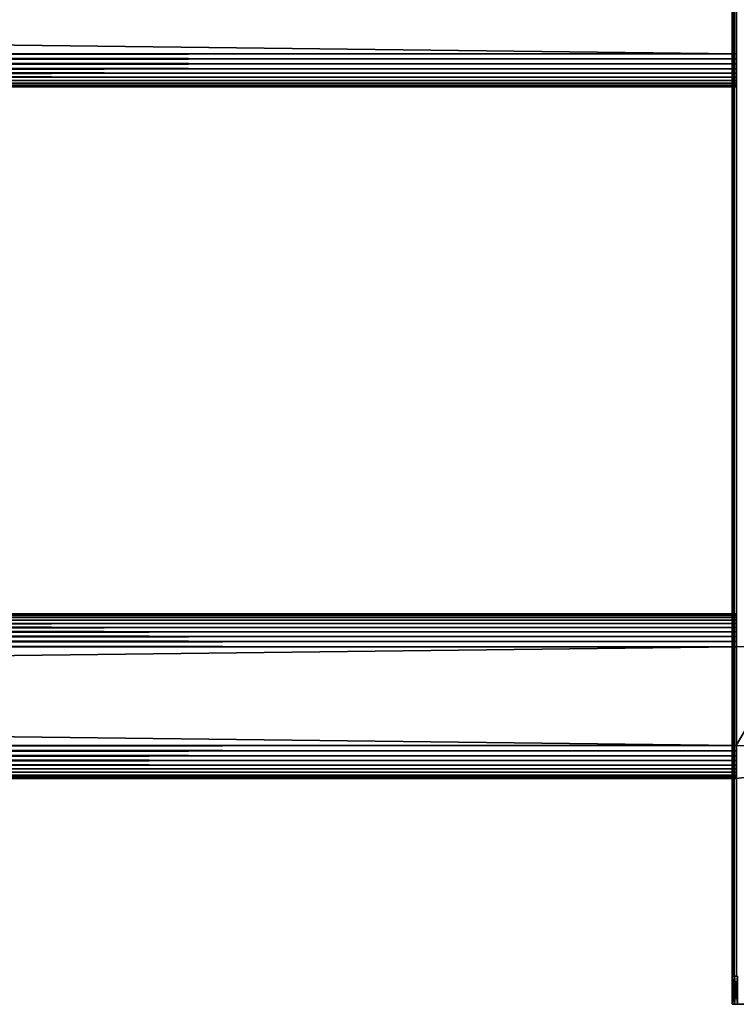
# Model space of a CAD drawing. Extents: x 0 to 554, y 0 to 1171.
# Drawn here: x 484 to 527, y 0 to 60 of the extents above; entities that cross this region are included whole.
import ezdxf

# ---------------------------------------------------------------- set-up
doc = ezdxf.new("R2010")
doc.units = 0
doc.header["$MEASUREMENT"] = 0

msp = doc.modelspace()

# ---------------------------------------------------------------- linework, layer by layer
for points in [[(526.952515, 581.700012, 37.499996), (526.983276, 1.700044, 37.891087), (526.983276, 1169.700073, 37.891087)], [(526.983276, 1.700044, 2.108913), (526.952515, 581.700012, 2.499998), (526.983276, 1169.700073, 2.108913)], [(526.983276, 1169.700073, 37.891087), (526.983276, 1.700044, 37.891087), (527.07489, 1.700044, 38.272541)], [(526.983276, 1169.700073, 37.891087), (527.07489, 1.700044, 38.272541), (527.07489, 1169.700073, 38.272541)], [(527.07489, 1169.700073, 1.727458), (527.07489, 1.700044, 1.727458), (526.983276, 1.700044, 2.108913)], [(527.07489, 1169.700073, 1.727458), (526.983276, 1.700044, 2.108913), (526.983276, 1169.700073, 2.108913)], [(527.07489, 1169.700073, 38.272541), (527.07489, 1.700044, 38.272541), (527.225037, 1.700044, 38.634975)], [(527.07489, 1169.700073, 38.272541), (527.225037, 1.700044, 38.634975), (527.225037, 1169.700073, 38.634975)], [(527.225037, 1169.700073, 1.365025), (527.225037, 1.700044, 1.365025), (527.07489, 1.700044, 1.727458)], [(527.225037, 1169.700073, 1.365025), (527.07489, 1.700044, 1.727458), (527.07489, 1169.700073, 1.727458)], [(526.952515, 581.700012, 37.499996), (526.952515, 487.200012, 37.499996), (526.983276, 1.700044, 37.891087)], [(526.983276, 1.700044, 2.108913), (526.952515, 487.200012, 2.499998), (526.952515, 581.700012, 2.499998)], [(526.983276, 1.700044, 37.891087), (526.952515, 487.200012, 37.499996), (526.952515, 401.200012, 37.499996)], [(526.952515, 401.200012, 2.499998), (526.952515, 487.200012, 2.499998), (526.983276, 1.700044, 2.108913)], [(526.983276, 1.700044, 37.891087), (526.952515, 401.200012, 37.499996), (526.952515, 250.200027, 37.499996)], [(526.983276, 1.700044, 2.108913), (526.952515, 250.200027, 2.499998), (526.952515, 401.200012, 2.499998)], [(526.952515, 250.200027, 37.499996), (526.952515, 187.700027, 37.499996), (526.983276, 1.700044, 37.891087)], [(526.983276, 1.700044, 2.108913), (526.952515, 187.700027, 2.499998), (526.952515, 250.200027, 2.499998)], [(526.983276, 1.700044, 37.891087), (526.952515, 187.700027, 37.499996), (526.952515, 132.700027, 37.499996)], [(526.952515, 132.700027, 2.499998), (526.952515, 187.700027, 2.499998), (526.983276, 1.700044, 2.108913)], [(526.983276, 1.700044, 37.891087), (526.952515, 132.700027, 37.499996), (526.952515, 83.700005, 37.499996)], [(526.983276, 1.700044, 2.108913), (526.952515, 83.700005, 2.499998), (526.952515, 132.700027, 2.499998)], [(526.952515, 83.700005, 37.499996), (526.952515, 39.700031, 37.499996), (526.983276, 1.700044, 37.891087)], [(526.952515, 83.700005, 36.25), (526.952515, 62.700035, 35), (526.952515, 39.700031, 36.25)], [(526.952515, 39.700031, 2.499998), (526.952515, 62.700035, 4.999999), (526.952515, 83.700005, 2.499998)], [(526.952515, 39.700031, 36.25), (526.952515, 39.700031, 37.499996), (526.952515, 83.700005, 37.499996)], [(526.952515, 39.700031, 36.25), (526.952515, 83.700005, 37.499996), (526.952515, 83.700005, 36.25)], [(526.983276, 1.700044, 2.108913), (526.952515, 39.700031, 2.499998), (526.952515, 83.700005, 2.499998)], [(527.202515, 63.70002, 4.999999), (527.202515, 57.700039, 4.999999), (28.202503, 63.70002, 4.999999)], [(28.202503, 63.70002, 4.999999), (527.202515, 57.700039, 4.999999), (28.202503, 57.700039, 4.999999)], [(527.202515, 57.700039, 35), (527.202515, 63.70002, 35), (28.202503, 57.700039, 35)], [(28.202503, 57.700039, 35), (527.202515, 63.70002, 35), (28.202503, 63.70002, 35)], [(526.952515, 39.700031, 36.25), (526.952515, 62.700035, 35), (526.952515, 58.700024, 35)], [(526.952515, 39.700031, 2.499998), (526.952515, 58.700024, 4.999999), (526.952515, 62.700035, 4.999999)], [(526.952515, 39.700031, 36.25), (526.952515, 58.700024, 35), (526.952515, 58.230698, 34.963062)], [(526.952515, 58.179081, 5.045574), (526.952515, 58.700024, 4.999999), (526.952515, 39.700031, 2.499998)], [(526.952515, 58.230698, 34.963062), (526.952515, 57.772995, 34.853168), (526.952515, 39.700031, 36.25)], [(526.952515, 39.700031, 2.499998), (526.952515, 57.673992, 5.180922), (526.952515, 58.179081, 5.045574)], [(527.202515, 57.387173, 5.024623), (28.202503, 57.387173, 5.024623), (28.202503, 57.700039, 4.999999)], [(527.202515, 57.387173, 5.024623), (28.202503, 57.700039, 4.999999), (527.202515, 57.700039, 4.999999)], [(527.202515, 57.700039, 35), (28.202503, 57.700039, 35), (28.202503, 57.387173, 34.975376)], [(527.202515, 57.700039, 35), (28.202503, 57.387173, 34.975376), (527.202515, 57.387173, 34.975376)], [(527.202515, 57.081997, 5.097885), (28.202503, 57.081997, 5.097885), (28.202503, 57.387173, 5.024623)], [(527.202515, 57.081997, 5.097885), (28.202503, 57.387173, 5.024623), (527.202515, 57.387173, 5.024623)], [(527.202515, 57.387173, 34.975376), (28.202503, 57.387173, 34.975376), (28.202503, 57.081997, 34.902111)], [(527.202515, 57.387173, 34.975376), (28.202503, 57.081997, 34.902111), (527.202515, 57.081997, 34.902111)], [(526.952515, 57.772995, 34.853168), (526.952515, 57.338058, 34.673019), (526.952515, 39.700031, 36.25)], [(526.952515, 39.700031, 2.499998), (526.952515, 57.200016, 5.401924), (526.952515, 57.673992, 5.180922)], [(527.202515, 56.792023, 5.217984), (28.202503, 56.792023, 5.217984), (28.202503, 57.081997, 5.097885)], [(527.202515, 56.792023, 5.217984), (28.202503, 57.081997, 5.097885), (527.202515, 57.081997, 5.097885)], [(527.202515, 57.081997, 34.902111), (28.202503, 57.081997, 34.902111), (28.202503, 56.792023, 34.782013)], [(527.202515, 57.081997, 34.902111), (28.202503, 56.792023, 34.782013), (527.202515, 56.792023, 34.782013)], [(527.202515, 56.524456, 5.381964), (28.202503, 56.524456, 5.381964), (28.202503, 56.792023, 5.217984)], [(527.202515, 56.524456, 5.381964), (28.202503, 56.792023, 5.217984), (527.202515, 56.792023, 5.217984)], [(527.202515, 56.792023, 34.782013), (28.202503, 56.792023, 34.782013), (28.202503, 56.524456, 34.618034)], [(527.202515, 56.792023, 34.782013), (28.202503, 56.524456, 34.618034), (527.202515, 56.524456, 34.618034)], [(526.952515, 39.700031, 36.25), (526.952515, 57.338058, 34.673019), (526.952515, 56.93668, 34.427052)], [(526.952515, 56.771694, 5.701866), (526.952515, 57.200016, 5.401924), (526.952515, 39.700031, 2.499998)], [(526.952515, 39.700031, 36.25), (526.952515, 56.93668, 34.427052), (526.952515, 56.578697, 34.121319)], [(527.202515, 56.285797, 5.585786), (28.202503, 56.285797, 5.585786), (28.202503, 56.524456, 5.381964)], [(527.202515, 56.285797, 5.585786), (28.202503, 56.524456, 5.381964), (527.202515, 56.524456, 5.381964)], [(527.202515, 56.524456, 34.618034), (28.202503, 56.524456, 34.618034), (28.202503, 56.285797, 34.414211)], [(527.202515, 56.524456, 34.618034), (28.202503, 56.285797, 34.414211), (527.202515, 56.285797, 34.414211)], [(527.202515, 56.082008, 5.824428), (28.202503, 56.082008, 5.824428), (28.202503, 56.285797, 5.585786)], [(527.202515, 56.082008, 5.824428), (28.202503, 56.285797, 5.585786), (527.202515, 56.285797, 5.585786)], [(527.202515, 56.285797, 34.414211), (28.202503, 56.285797, 34.414211), (28.202503, 56.082008, 34.175571)], [(527.202515, 56.285797, 34.414211), (28.202503, 56.082008, 34.175571), (527.202515, 56.082008, 34.175571)], [(526.952515, 39.700031, 2.499998), (526.952515, 56.401909, 6.071635), (526.952515, 56.771694, 5.701866)], [(526.952515, 56.578697, 34.121319), (526.952515, 56.272984, 33.763355), (526.952515, 39.700031, 36.25)], [(526.952515, 39.700031, 2.499998), (526.952515, 56.101978, 6.499998), (526.952515, 56.401909, 6.071635)], [(526.952515, 39.700031, 36.25), (526.952515, 56.272984, 33.763355), (526.952515, 56.026997, 33.361973)], [(527.202515, 55.918037, 6.09202), (28.202503, 55.918037, 6.09202), (28.202503, 56.082008, 5.824428)], [(527.202515, 55.918037, 6.09202), (28.202503, 56.082008, 5.824428), (527.202515, 56.082008, 5.824428)], [(527.202515, 56.082008, 34.175571), (28.202503, 56.082008, 34.175571), (28.202503, 55.918037, 33.907978)], [(527.202515, 56.082008, 34.175571), (28.202503, 55.918037, 33.907978), (527.202515, 55.918037, 33.907978)], [(527.202515, 55.797935, 6.381966), (28.202503, 55.797935, 6.381966), (28.202503, 55.918037, 6.09202)], [(527.202515, 55.797935, 6.381966), (28.202503, 55.918037, 6.09202), (527.202515, 55.918037, 6.09202)], [(527.202515, 55.918037, 33.907978), (28.202503, 55.918037, 33.907978), (28.202503, 55.797935, 33.618034)], [(527.202515, 55.918037, 33.907978), (28.202503, 55.797935, 33.618034), (527.202515, 55.797935, 33.618034)], [(527.202515, 55.724682, 6.687131), (28.202503, 55.724682, 6.687131), (28.202503, 55.797935, 6.381966)], [(527.202515, 55.724682, 6.687131), (28.202503, 55.797935, 6.381966), (527.202515, 55.797935, 6.381966)], [(527.202515, 55.797935, 33.618034), (28.202503, 55.797935, 33.618034), (28.202503, 55.724682, 33.31287)], [(527.202515, 55.797935, 33.618034), (28.202503, 55.724682, 33.31287), (527.202515, 55.724682, 33.31287)], [(527.202515, 55.700005, 6.999999), (28.202503, 55.700005, 6.999999), (28.202503, 55.724682, 6.687131)], [(527.202515, 55.700005, 6.999999), (28.202503, 55.724682, 6.687131), (527.202515, 55.724682, 6.687131)], [(527.202515, 55.724682, 33.31287), (28.202503, 55.724682, 33.31287), (28.202503, 55.700005, 33)], [(527.202515, 55.724682, 33.31287), (28.202503, 55.700005, 33), (527.202515, 55.700005, 33)], [(527.202515, 55.700005, 6.999999), (527.202515, 55.700005, 33), (28.202503, 55.700005, 6.999999)], [(28.202503, 55.700005, 6.999999), (527.202515, 55.700005, 33), (28.202503, 55.700005, 33)], [(526.952515, 55.880962, 6.973937), (526.952515, 56.101978, 6.499998), (526.952515, 39.700031, 2.499998)], [(526.952515, 39.700031, 36.25), (526.952515, 56.026997, 33.361973), (526.952515, 55.84687, 32.927052)], [(526.952515, 55.745602, 7.479053), (526.952515, 55.880962, 6.973937), (526.952515, 39.700031, 2.499998)], [(526.952515, 55.84687, 32.927052), (526.952515, 55.736958, 32.469303), (526.952515, 39.700031, 36.25)], [(526.952515, 39.700031, 2.499998), (526.952515, 55.700005, 7.999998), (526.952515, 55.745602, 7.479053)], [(526.952515, 39.700031, 36.25), (526.952515, 55.736958, 32.469303), (526.952515, 55.700005, 31.999998)], [(526.952515, 39.700031, 36.25), (526.952515, 55.700005, 31.999998), (526.952515, 39.700031, 2.499998)], [(526.952515, 39.700031, 2.499998), (526.952515, 55.700005, 31.999998), (526.952515, 55.700005, 7.999998)], [(526.983276, 1.700044, 37.891087), (526.952515, 39.700031, 37.499996), (526.952515, 7.700026, 37.499996)], [(526.952515, 22.200048, 34.598076), (526.952515, 21.726072, 34.819077), (526.952515, 39.700031, 36.25)], [(526.952515, 23.654461, 32.520943), (526.952515, 23.519098, 33.026058), (526.952515, 39.700031, 36.25)], [(526.952515, 39.700031, 36.25), (526.952515, 23.519098, 33.026058), (526.952515, 23.298084, 33.5)], [(526.952515, 23.298084, 33.5), (526.952515, 22.998154, 33.92836), (526.952515, 39.700031, 36.25)], [(526.952515, 39.700031, 36.25), (526.952515, 22.998154, 33.92836), (526.952515, 22.628366, 34.298134)], [(526.952515, 39.700031, 36.25), (526.952515, 22.628366, 34.298134), (526.952515, 22.200048, 34.598076)], [(526.952515, 21.726072, 34.819077), (526.952515, 21.220982, 34.954422), (526.952515, 39.700031, 36.25)], [(526.952515, 39.700031, 36.25), (526.952515, 21.220982, 34.954422), (526.952515, 20.700037, 35)], [(526.952515, 39.700031, 36.25), (526.952515, 20.700037, 35), (526.952515, 7.700026, 36.25)], [(526.952515, 22.628366, 5.701866), (526.952515, 39.700031, 2.499998), (526.952515, 22.200048, 5.401924)], [(526.952515, 22.200048, 5.401924), (526.952515, 39.700031, 2.499998), (526.952515, 21.726072, 5.180922)], [(526.952515, 22.628366, 5.701866), (526.952515, 22.998154, 6.071635), (526.952515, 39.700031, 2.499998)], [(526.952515, 39.700031, 2.499998), (526.952515, 22.998154, 6.071635), (526.952515, 23.298084, 6.499998)], [(526.952515, 39.700031, 2.499998), (526.952515, 23.298084, 6.499998), (526.952515, 23.519098, 6.973937)], [(526.952515, 23.519098, 6.973937), (526.952515, 23.654461, 7.479053), (526.952515, 39.700031, 2.499998)], [(526.952515, 39.700031, 2.499998), (526.952515, 23.654461, 7.479053), (526.952515, 23.700058, 7.999998)], [(526.952515, 39.700031, 2.499998), (526.952515, 23.700058, 7.999998), (526.952515, 39.700031, 36.25)], [(526.952515, 39.700031, 36.25), (526.952515, 23.700058, 7.999998), (526.952515, 23.700058, 31.999998)], [(526.952515, 39.700031, 36.25), (526.952515, 23.700058, 31.999998), (526.952515, 23.654461, 32.520943)], [(526.952515, 7.700026, 2.499998), (526.952515, 20.700037, 4.999999), (526.952515, 39.700031, 2.499998)], [(526.952515, 39.700031, 2.499998), (526.952515, 20.700037, 4.999999), (526.952515, 21.220982, 5.045574)], [(526.952515, 39.700031, 2.499998), (526.952515, 21.220982, 5.045574), (526.952515, 21.726072, 5.180922)], [(526.952515, 7.700026, 36.25), (526.952515, 7.700026, 37.499996), (526.952515, 39.700031, 37.499996)], [(526.952515, 7.700026, 36.25), (526.952515, 39.700031, 37.499996), (526.952515, 39.700031, 36.25)], [(526.952515, 7.700026, 2.499998), (526.952515, 39.700031, 2.499998), (526.983276, 1.700044, 2.108913)], [(527.202515, 23.700058, 33), (28.202503, 23.700058, 33), (28.202503, 23.675383, 33.31287)], [(527.202515, 23.700058, 33), (28.202503, 23.675383, 33.31287), (527.202515, 23.675383, 33.31287)], [(527.202515, 23.700058, 33), (527.202515, 23.700058, 6.999999), (28.202503, 23.700058, 33)], [(28.202503, 23.700058, 33), (527.202515, 23.700058, 6.999999), (28.202503, 23.700058, 6.999999)], [(527.202515, 23.675383, 6.687131), (28.202503, 23.675383, 6.687131), (28.202503, 23.700058, 6.999999)], [(527.202515, 23.675383, 6.687131), (28.202503, 23.700058, 6.999999), (527.202515, 23.700058, 6.999999)], [(527.202515, 23.675383, 33.31287), (28.202503, 23.675383, 33.31287), (28.202503, 23.602127, 33.618034)], [(527.202515, 23.675383, 33.31287), (28.202503, 23.602127, 33.618034), (527.202515, 23.602127, 33.618034)], [(527.202515, 23.602127, 6.381966), (28.202503, 23.602127, 6.381966), (28.202503, 23.675383, 6.687131)], [(527.202515, 23.602127, 6.381966), (28.202503, 23.675383, 6.687131), (527.202515, 23.675383, 6.687131)], [(527.202515, 23.602127, 33.618034), (28.202503, 23.602127, 33.618034), (28.202503, 23.482025, 33.907978)], [(527.202515, 23.602127, 33.618034), (28.202503, 23.482025, 33.907978), (527.202515, 23.482025, 33.907978)], [(527.202515, 23.482025, 6.09202), (28.202503, 23.482025, 6.09202), (28.202503, 23.602127, 6.381966)], [(527.202515, 23.482025, 6.09202), (28.202503, 23.602127, 6.381966), (527.202515, 23.602127, 6.381966)], [(527.202515, 23.482025, 33.907978), (28.202503, 23.482025, 33.907978), (28.202503, 23.318052, 34.175571)], [(527.202515, 23.482025, 33.907978), (28.202503, 23.318052, 34.175571), (527.202515, 23.318052, 34.175571)], [(527.202515, 23.318052, 5.824428), (28.202503, 23.318052, 5.824428), (28.202503, 23.482025, 6.09202)], [(527.202515, 23.318052, 5.824428), (28.202503, 23.482025, 6.09202), (527.202515, 23.482025, 6.09202)], [(527.202515, 23.318052, 34.175571), (28.202503, 23.318052, 34.175571), (28.202503, 23.114264, 34.414211)], [(527.202515, 23.318052, 34.175571), (28.202503, 23.114264, 34.414211), (527.202515, 23.114264, 34.414211)], [(527.202515, 23.114264, 5.585786), (28.202503, 23.114264, 5.585786), (28.202503, 23.318052, 5.824428)], [(527.202515, 23.114264, 5.585786), (28.202503, 23.318052, 5.824428), (527.202515, 23.318052, 5.824428)], [(527.202515, 23.114264, 34.414211), (28.202503, 23.114264, 34.414211), (28.202503, 22.875607, 34.618034)], [(527.202515, 23.114264, 34.414211), (28.202503, 22.875607, 34.618034), (527.202515, 22.875607, 34.618034)], [(527.202515, 22.875607, 5.381964), (28.202503, 22.875607, 5.381964), (28.202503, 23.114264, 5.585786)], [(527.202515, 22.875607, 5.381964), (28.202503, 23.114264, 5.585786), (527.202515, 23.114264, 5.585786)], [(527.202515, 22.875607, 34.618034), (28.202503, 22.875607, 34.618034), (28.202503, 22.607983, 34.782013)], [(527.202515, 22.875607, 34.618034), (28.202503, 22.607983, 34.782013), (527.202515, 22.607983, 34.782013)], [(527.202515, 22.607983, 5.217984), (28.202503, 22.607983, 5.217984), (28.202503, 22.875607, 5.381964)], [(527.202515, 22.607983, 5.217984), (28.202503, 22.875607, 5.381964), (527.202515, 22.875607, 5.381964)], [(527.202515, 22.607983, 34.782013), (28.202503, 22.607983, 34.782013), (28.202503, 22.318066, 34.902111)], [(527.202515, 22.607983, 34.782013), (28.202503, 22.318066, 34.902111), (527.202515, 22.318066, 34.902111)], [(527.202515, 22.318066, 5.097885), (28.202503, 22.318066, 5.097885), (28.202503, 22.607983, 5.217984)], [(527.202515, 22.318066, 5.097885), (28.202503, 22.607983, 5.217984), (527.202515, 22.607983, 5.217984)], [(527.202515, 22.318066, 34.902111), (28.202503, 22.318066, 34.902111), (28.202503, 22.01289, 34.975376)], [(527.202515, 22.318066, 34.902111), (28.202503, 22.01289, 34.975376), (527.202515, 22.01289, 34.975376)], [(527.202515, 22.01289, 5.024623), (28.202503, 22.01289, 5.024623), (28.202503, 22.318066, 5.097885)], [(527.202515, 22.01289, 5.024623), (28.202503, 22.318066, 5.097885), (527.202515, 22.318066, 5.097885)], [(527.202515, 22.01289, 34.975376), (28.202503, 22.01289, 34.975376), (28.202503, 21.700024, 35)], [(527.202515, 22.01289, 34.975376), (28.202503, 21.700024, 35), (527.202515, 21.700024, 35)], [(527.202515, 21.700024, 4.999999), (28.202503, 21.700024, 4.999999), (28.202503, 22.01289, 5.024623)], [(527.202515, 21.700024, 4.999999), (28.202503, 22.01289, 5.024623), (527.202515, 22.01289, 5.024623)], [(527.202515, 15.700043, 35), (527.202515, 21.700024, 35), (28.202503, 15.700043, 35)], [(28.202503, 15.700043, 35), (527.202515, 21.700024, 35), (28.202503, 21.700024, 35)], [(527.202515, 21.700024, 4.999999), (527.202515, 15.700043, 4.999999), (28.202503, 21.700024, 4.999999)], [(28.202503, 21.700024, 4.999999), (527.202515, 15.700043, 4.999999), (28.202503, 15.700043, 4.999999)], [(527.202515, 21.700024, 33.5), (527.202515, 15.700043, 33.5), (28.202503, 21.700024, 33.5)], [(28.202503, 21.700024, 33.5), (527.202515, 15.700043, 33.5), (28.202503, 15.700043, 33.5)], [(527.202515, 15.700043, 6.499998), (527.202515, 21.700024, 6.499998), (28.202503, 15.700043, 6.499998)], [(28.202503, 15.700043, 6.499998), (527.202515, 21.700024, 6.499998), (28.202503, 21.700024, 6.499998)], [(530.702454, 15.700043, 6.070252), (530.702454, 21.700024, 6.070252), (527.202515, 15.700043, 6.499998)], [(527.202515, 15.700043, 6.499998), (530.702454, 21.700024, 6.070252), (527.202515, 21.700024, 6.499998)], [(526.952515, 7.700026, 36.25), (526.952515, 20.700037, 35), (526.952515, 16.700029, 35)], [(526.952515, 7.700026, 2.499998), (526.952515, 16.700029, 4.999999), (526.952515, 20.700037, 4.999999)], [(526.952515, 7.700026, 36.25), (526.952515, 16.700029, 35), (526.952515, 16.179085, 34.954422)], [(526.952515, 16.179085, 5.045574), (526.952515, 16.700029, 4.999999), (526.952515, 7.700026, 2.499998)], [(526.952515, 16.179085, 34.954422), (526.952515, 15.673995, 34.819077), (526.952515, 7.700026, 36.25)], [(526.952515, 7.700026, 2.499998), (526.952515, 15.673995, 5.180922), (526.952515, 16.179085, 5.045574)], [(527.202515, 15.700043, 35), (28.202503, 15.700043, 35), (28.202503, 15.387177, 34.975376)], [(527.202515, 15.700043, 35), (28.202503, 15.387177, 34.975376), (527.202515, 15.387177, 34.975376)], [(527.202515, 15.387177, 5.024623), (28.202503, 15.387177, 5.024623), (28.202503, 15.700043, 4.999999)], [(527.202515, 15.387177, 5.024623), (28.202503, 15.700043, 4.999999), (527.202515, 15.700043, 4.999999)], [(526.952515, 7.700026, 36.25), (526.952515, 15.673995, 34.819077), (526.952515, 15.200019, 34.598076)], [(526.952515, 15.200019, 5.401924), (526.952515, 15.673995, 5.180922), (526.952515, 7.700026, 2.499998)], [(527.202515, 15.387177, 34.975376), (28.202503, 15.387177, 34.975376), (28.202503, 15.082002, 34.902111)], [(527.202515, 15.387177, 34.975376), (28.202503, 15.082002, 34.902111), (527.202515, 15.082002, 34.902111)], [(527.202515, 15.082002, 5.097885), (28.202503, 15.082002, 5.097885), (28.202503, 15.387177, 5.024623)], [(527.202515, 15.082002, 5.097885), (28.202503, 15.387177, 5.024623), (527.202515, 15.387177, 5.024623)], [(527.202515, 15.082002, 34.902111), (28.202503, 15.082002, 34.902111), (28.202503, 14.792025, 34.782013)], [(527.202515, 15.082002, 34.902111), (28.202503, 14.792025, 34.782013), (527.202515, 14.792025, 34.782013)], [(527.202515, 14.792025, 5.217984), (28.202503, 14.792025, 5.217984), (28.202503, 15.082002, 5.097885)], [(527.202515, 14.792025, 5.217984), (28.202503, 15.082002, 5.097885), (527.202515, 15.082002, 5.097885)], [(526.952515, 7.700026, 36.25), (526.952515, 15.200019, 34.598076), (526.952515, 14.771641, 34.298134)], [(526.952515, 7.700026, 2.499998), (526.952515, 14.771641, 5.701866), (526.952515, 15.200019, 5.401924)], [(527.202515, 14.792025, 34.782013), (28.202503, 14.792025, 34.782013), (28.202503, 14.52446, 34.618034)], [(527.202515, 14.792025, 34.782013), (28.202503, 14.52446, 34.618034), (527.202515, 14.52446, 34.618034)], [(527.202515, 14.52446, 5.381964), (28.202503, 14.52446, 5.381964), (28.202503, 14.792025, 5.217984)], [(527.202515, 14.52446, 5.381964), (28.202503, 14.792025, 5.217984), (527.202515, 14.792025, 5.217984)], [(527.202515, 14.52446, 34.618034), (28.202503, 14.52446, 34.618034), (28.202503, 14.285803, 34.414211)], [(527.202515, 14.52446, 34.618034), (28.202503, 14.285803, 34.414211), (527.202515, 14.285803, 34.414211)], [(527.202515, 14.285803, 5.585786), (28.202503, 14.285803, 5.585786), (28.202503, 14.52446, 5.381964)], [(527.202515, 14.285803, 5.585786), (28.202503, 14.52446, 5.381964), (527.202515, 14.52446, 5.381964)], [(526.952515, 14.771641, 34.298134), (526.952515, 14.401913, 33.92836), (526.952515, 7.700026, 36.25)], [(526.952515, 7.700026, 2.499998), (526.952515, 14.401913, 6.071635), (526.952515, 14.771641, 5.701866)], [(526.952515, 7.700026, 36.25), (526.952515, 14.401913, 33.92836), (526.952515, 14.101982, 33.5)], [(526.952515, 14.101982, 6.499998), (526.952515, 14.401913, 6.071635), (526.952515, 7.700026, 2.499998)], [(527.202515, 14.285803, 34.414211), (28.202503, 14.285803, 34.414211), (28.202503, 14.082014, 34.175571)], [(527.202515, 14.285803, 34.414211), (28.202503, 14.082014, 34.175571), (527.202515, 14.082014, 34.175571)], [(527.202515, 14.082014, 5.824428), (28.202503, 14.082014, 5.824428), (28.202503, 14.285803, 5.585786)], [(527.202515, 14.082014, 5.824428), (28.202503, 14.285803, 5.585786), (527.202515, 14.285803, 5.585786)], [(527.202515, 14.082014, 34.175571), (28.202503, 14.082014, 34.175571), (28.202503, 13.918042, 33.907978)], [(527.202515, 14.082014, 34.175571), (28.202503, 13.918042, 33.907978), (527.202515, 13.918042, 33.907978)], [(527.202515, 13.918042, 6.09202), (28.202503, 13.918042, 6.09202), (28.202503, 14.082014, 5.824428)], [(527.202515, 13.918042, 6.09202), (28.202503, 14.082014, 5.824428), (527.202515, 14.082014, 5.824428)], [(527.202515, 13.918042, 33.907978), (28.202503, 13.918042, 33.907978), (28.202503, 13.797939, 33.618034)], [(527.202515, 13.918042, 33.907978), (28.202503, 13.797939, 33.618034), (527.202515, 13.797939, 33.618034)], [(527.202515, 13.797939, 6.381966), (28.202503, 13.797939, 6.381966), (28.202503, 13.918042, 6.09202)], [(527.202515, 13.797939, 6.381966), (28.202503, 13.918042, 6.09202), (527.202515, 13.918042, 6.09202)], [(527.202515, 13.797939, 33.618034), (28.202503, 13.797939, 33.618034), (28.202503, 13.724625, 33.31287)], [(527.202515, 13.797939, 33.618034), (28.202503, 13.724625, 33.31287), (527.202515, 13.724625, 33.31287)], [(527.202515, 13.724625, 6.687131), (28.202503, 13.724625, 6.687131), (28.202503, 13.797939, 6.381966)], [(527.202515, 13.724625, 6.687131), (28.202503, 13.797939, 6.381966), (527.202515, 13.797939, 6.381966)], [(526.952515, 7.700026, 36.25), (526.952515, 14.101982, 33.5), (526.952515, 13.880968, 33.026058)], [(526.952515, 7.700026, 2.499998), (526.952515, 13.880968, 6.973937), (526.952515, 14.101982, 6.499998)], [(526.952515, 13.745605, 7.479053), (526.952515, 13.880968, 6.973937), (526.952515, 7.700026, 2.499998)], [(526.952515, 13.880968, 33.026058), (526.952515, 13.745605, 32.520943), (526.952515, 7.700026, 36.25)], [(530.702454, 14.129758, 6.999999), (530.702454, 14.129758, 33), (527.202515, 13.700008, 6.999999)], [(527.202515, 13.700008, 6.999999), (530.702454, 14.129758, 33), (527.202515, 13.700008, 33)], [(527.202515, 13.724625, 33.31287), (28.202503, 13.724625, 33.31287), (28.202503, 13.700008, 33)], [(527.202515, 13.724625, 33.31287), (28.202503, 13.700008, 33), (527.202515, 13.700008, 33)], [(527.202515, 13.700008, 6.999999), (28.202503, 13.700008, 6.999999), (28.202503, 13.724625, 6.687131)], [(527.202515, 13.700008, 6.999999), (28.202503, 13.724625, 6.687131), (527.202515, 13.724625, 6.687131)], [(527.202515, 13.700008, 6.999999), (527.202515, 13.700008, 33), (28.202503, 13.700008, 6.999999)], [(28.202503, 13.700008, 6.999999), (527.202515, 13.700008, 33), (28.202503, 13.700008, 33)], [(526.952515, 7.700026, 36.25), (526.952515, 13.745605, 32.520943), (526.952515, 13.700008, 31.999998)], [(526.952515, 7.700026, 2.499998), (526.952515, 13.700008, 7.999998), (526.952515, 13.745605, 7.479053)], [(526.952515, 7.700026, 36.25), (526.952515, 13.700008, 31.999998), (526.952515, 7.700026, 2.499998)], [(526.952515, 7.700026, 2.499998), (526.952515, 13.700008, 31.999998), (526.952515, 13.700008, 7.999998)], [(526.983276, 1.700044, 37.891087), (526.952515, 7.700026, 37.499996), (526.952515, 1.700044, 37.499996)], [(526.952515, 1.700044, 36.25), (526.952515, 1.700044, 37.499996), (526.952515, 7.700026, 37.499996)], [(526.952515, 1.700044, 36.25), (526.952515, 7.700026, 36.25), (526.952515, 1.700044, 2.499998)], [(526.952515, 1.700044, 2.499998), (526.952515, 7.700026, 36.25), (526.952515, 7.700026, 2.499998)], [(526.952515, 1.700044, 36.25), (526.952515, 7.700026, 37.499996), (526.952515, 7.700026, 36.25)], [(526.983276, 1.700044, 2.108913), (526.952515, 1.700044, 2.499998), (526.952515, 7.700026, 2.499998)], [(526.952515, 0, 2.499998), (526.952515, 0, 37.499996), (526.952515, 1.700044, 2.499998)], [(526.952515, 1.700044, 2.499998), (526.952515, 0, 37.499996), (526.952515, 1.700044, 37.499996)], [(526.952515, 1.700044, 37.499996), (526.952515, 0, 37.499996), (526.990479, 0, 37.93412)], [(526.952515, 1.700044, 37.499996), (526.990479, 0, 37.93412), (526.990479, 1.700044, 37.93412)], [(526.990479, 1.700044, 2.065878), (526.990479, 0, 2.065878), (526.952515, 0, 2.499998)], [(526.990479, 1.700044, 2.065878), (526.952515, 0, 2.499998), (526.952515, 1.700044, 2.499998)], [(526.990479, 1.700044, 37.93412), (526.990479, 0, 37.93412), (527.103271, 0, 38.355049)], [(526.990479, 1.700044, 37.93412), (527.103271, 0, 38.355049), (527.103271, 1.700044, 38.355049)], [(527.103271, 1.700044, 1.64495), (527.103271, 0, 1.64495), (526.990479, 0, 2.065878)], [(527.103271, 1.700044, 1.64495), (526.990479, 0, 2.065878), (526.990479, 1.700044, 2.065878)], [(527.103271, 1.700044, 38.355049), (527.103271, 0, 38.355049), (527.287415, 0, 38.75)], [(527.103271, 1.700044, 38.355049), (527.287415, 0, 38.75), (527.287415, 1.700044, 38.75)], [(527.287415, 1.700044, 1.249999), (527.287415, 0, 1.249999), (527.103271, 0, 1.64495)], [(527.287415, 1.700044, 1.249999), (527.103271, 0, 1.64495), (527.103271, 1.700044, 1.64495)], [(530.725586, 0, 13.303622), (526.952515, 0, 2.499998), (531.674316, 0, 12.221825)], [(531.674316, 0, 12.221825), (526.952515, 0, 2.499998), (532.756165, 0, 11.273112)], [(530.725586, 0, 13.303622), (529.92627, 0, 14.5), (526.952515, 0, 2.499998)], [(526.952515, 0, 2.499998), (529.92627, 0, 14.5), (529.289856, 0, 15.790482)], [(526.952515, 0, 2.499998), (529.289856, 0, 15.790482), (528.827332, 0, 17.152988)], [(528.827332, 0, 17.152988), (528.546631, 0, 18.564211), (526.952515, 0, 2.499998)], [(526.952515, 0, 2.499998), (528.546631, 0, 18.564211), (528.452515, 0, 20)], [(526.952515, 0, 2.499998), (528.452515, 0, 20), (526.952515, 0, 37.499996)], [(526.952515, 0, 37.499996), (528.452515, 0, 20), (528.546631, 0, 21.435787)], [(526.952515, 0, 37.499996), (528.546631, 0, 21.435787), (528.827332, 0, 22.847008)], [(528.827332, 0, 22.847008), (529.289856, 0, 24.209517), (526.952515, 0, 37.499996)], [(526.952515, 0, 37.499996), (529.289856, 0, 24.209517), (529.92627, 0, 25.5)], [(526.952515, 0, 37.499996), (529.92627, 0, 25.5), (530.725586, 0, 26.696375)], [(532.756165, 0, 11.273112), (526.952515, 0, 2.499998), (533.952454, 0, 10.473719)], [(533.952454, 0, 10.473719), (526.952515, 0, 2.499998), (526.990479, 0, 2.065878)], [(530.725586, 0, 26.696375), (531.674316, 0, 27.778175), (526.952515, 0, 37.499996)], [(526.952515, 0, 37.499996), (531.674316, 0, 27.778175), (532.756165, 0, 28.726887)], [(526.952515, 0, 37.499996), (532.756165, 0, 28.726887), (526.990479, 0, 37.93412)], [(533.952454, 0, 10.473719), (526.990479, 0, 2.065878), (527.103271, 0, 1.64495)], [(526.990479, 0, 37.93412), (532.756165, 0, 28.726887), (533.952454, 0, 29.526278)], [(526.990479, 0, 37.93412), (533.952454, 0, 29.526278), (527.103271, 0, 38.355049)], [(527.103271, 0, 1.64495), (527.287415, 0, 1.249999), (533.952454, 0, 10.473719)], [(527.103271, 0, 38.355049), (533.952454, 0, 29.526278), (527.287415, 0, 38.75)]]:
    msp.add_3dface(points)

doc.saveas('drawing.dxf')
